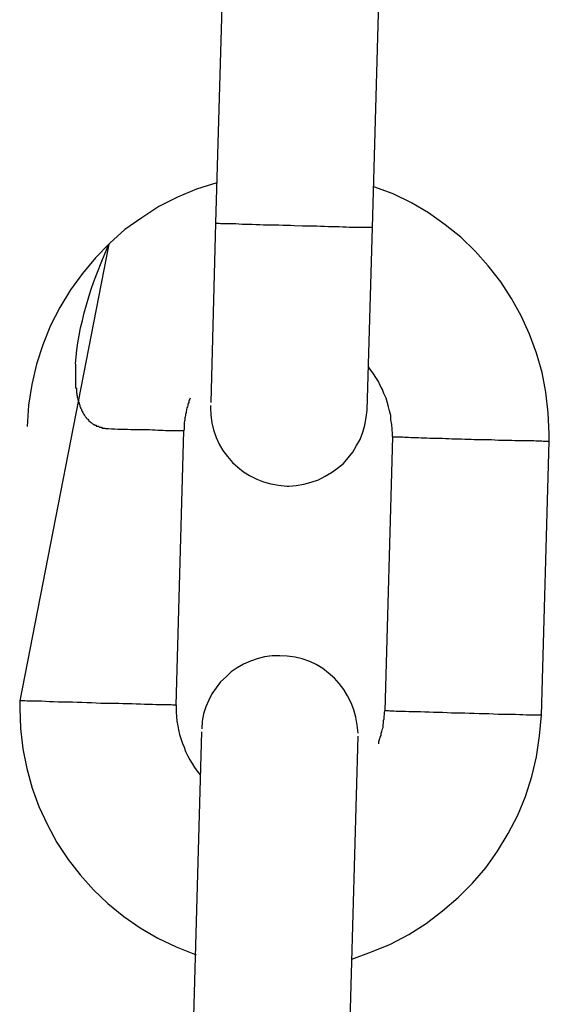
# Model space of a CAD drawing. Extents: x -25.9 to 25.9, y -15.6 to 15.6.
# Drawn here: x 3.5 to 3.7, y -3.5 to -3.2 of the extents above; entities that cross this region are included whole.
import ezdxf

# ---------------------------------------------------------------- set-up
doc = ezdxf.new("R2010")
doc.units = 0
doc.layers.get('0').update_dxf_attribs({"linetype": 'CONTINUOUS'})

msp = doc.modelspace()

# ---------------------------------------------------------------- linework, layer by layer
at = {"color": 0}
for points in [[(3.5733, -3.1408), (3.5703, -3.2456)], [(3.6303, -3.2473), (3.6332, -3.1425)], [(3.5708, -3.2302), (3.5708, -3.2302), (3.563, -3.2326), (3.5557, -3.2356), (3.5486, -3.2392), (3.542, -3.2435), (3.5356, -3.248), (3.5298, -3.2533), (3.5243, -3.2588), (3.5194, -3.2649), (3.5147, -3.2711), (3.5107, -3.2778), (3.5071, -3.2848), (3.5042, -3.2921), (3.5017, -3.2995), (3.4999, -3.3073), (3.4987, -3.3152), (3.4982, -3.3234)], [(3.5708, -3.2302), (3.5708, -3.2302), (3.563, -3.2326), (3.5557, -3.2356), (3.5486, -3.2392), (3.542, -3.2435), (3.5356, -3.248), (3.5298, -3.2533), (3.5243, -3.2588), (3.5194, -3.2649), (3.5147, -3.2711), (3.5107, -3.2778), (3.5071, -3.2848), (3.5042, -3.2921), (3.5017, -3.2995), (3.4999, -3.3073), (3.4987, -3.3152), (3.4982, -3.3234)], [(3.698, -3.3289), (3.698, -3.3289), (3.698, -3.3286), (3.698, -3.3284), (3.698, -3.3281), (3.698, -3.3281), (3.698, -3.3278), (3.698, -3.3278), (3.698, -3.3275), (3.698, -3.3275), (3.698, -3.3272), (3.698, -3.327), (3.698, -3.3267), (3.698, -3.3267), (3.698, -3.3264), (3.698, -3.3264), (3.698, -3.3262), (3.698, -3.3262), (3.698, -3.3262), (3.6976, -3.3181), (3.6967, -3.3103), (3.6952, -3.3027), (3.6931, -3.2953), (3.6904, -3.288), (3.6872, -3.2811), (3.6835, -3.2744), (3.6794, -3.2681), (3.6746, -3.2619), (3.6696, -3.2563), (3.6641, -3.251), (3.6582, -3.2462), (3.6518, -3.2417), (3.6452, -3.2378), (3.6382, -3.2344), (3.6309, -3.2317)], [(3.698, -3.3289), (3.698, -3.3289), (3.698, -3.3286), (3.698, -3.3284), (3.698, -3.3281), (3.698, -3.3281), (3.698, -3.3278), (3.698, -3.3278), (3.698, -3.3275), (3.698, -3.3275), (3.698, -3.3272), (3.698, -3.327), (3.698, -3.3267), (3.698, -3.3267), (3.698, -3.3264), (3.698, -3.3264), (3.698, -3.3262), (3.698, -3.3262), (3.698, -3.3262), (3.6976, -3.3181), (3.6967, -3.3103), (3.6952, -3.3027), (3.6931, -3.2953), (3.6904, -3.288), (3.6872, -3.2811), (3.6835, -3.2744), (3.6794, -3.2681), (3.6746, -3.2619), (3.6696, -3.2563), (3.6641, -3.251), (3.6582, -3.2462), (3.6518, -3.2417), (3.6452, -3.2378), (3.6382, -3.2344), (3.6309, -3.2317)], [(3.5703, -3.2456), (3.5684, -3.3142)], [(3.6003, -3.2466), (3.5989, -3.2465), (3.5975, -3.2465), (3.596, -3.2465), (3.5945, -3.2464), (3.593, -3.2464), (3.5915, -3.2463), (3.5901, -3.2463), (3.5886, -3.2463), (3.5872, -3.2462), (3.5857, -3.2462), (3.5843, -3.2461), (3.5829, -3.2461), (3.5817, -3.2461), (3.5804, -3.2461), (3.5792, -3.246), (3.578, -3.2459), (3.5769, -3.2459), (3.576, -3.2459), (3.575, -3.2458), (3.5742, -3.2458), (3.5734, -3.2458), (3.5728, -3.2458), (3.5722, -3.2458), (3.5717, -3.2457), (3.5712, -3.2457), (3.5709, -3.2457), (3.5706, -3.2457), (3.5703, -3.2456)], [(3.6301, -3.2473), (3.63, -3.2473), (3.6297, -3.2473), (3.6293, -3.2473), (3.6289, -3.2473), (3.6284, -3.2473), (3.6278, -3.2473), (3.6272, -3.2473), (3.6264, -3.2472), (3.6255, -3.2472), (3.6246, -3.2472), (3.6236, -3.2472), (3.6226, -3.2472), (3.6214, -3.2472), (3.6202, -3.2471), (3.619, -3.2471), (3.6176, -3.247), (3.6163, -3.247), (3.6149, -3.247), (3.6135, -3.247), (3.612, -3.2469), (3.6104, -3.2469), (3.609, -3.2468), (3.6078, -3.2468), (3.6061, -3.2468), (3.6036, -3.2467), (3.6003, -3.2466)], [(3.6283, -3.3171), (3.6303, -3.2473)], [(3.6301, -3.2473), (3.6301, -3.2473), (3.6301, -3.2473), (3.6301, -3.2473), (3.6301, -3.2473), (3.6301, -3.2473), (3.6301, -3.2473), (3.6301, -3.2473), (3.6301, -3.2473), (3.6301, -3.2473), (3.6301, -3.2473), (3.6301, -3.2473), (3.6301, -3.2473), (3.6301, -3.2473), (3.6301, -3.2473), (3.6301, -3.2473), (3.6301, -3.2473), (3.6302, -3.2473), (3.6302, -3.2473), (3.6302, -3.2473), (3.6302, -3.2473), (3.6302, -3.2473), (3.6302, -3.2473), (3.6302, -3.2473), (3.6302, -3.2473), (3.6302, -3.2473), (3.6302, -3.2473), (3.6302, -3.2473), (3.6302, -3.2473), (3.6302, -3.2473), (3.6302, -3.2473), (3.6302, -3.2473), (3.6302, -3.2473), (3.6302, -3.2473), (3.6303, -3.2473)], [(3.6301, -3.2473), (3.6301, -3.2473), (3.6301, -3.2473), (3.6301, -3.2473), (3.6301, -3.2473), (3.6301, -3.2473), (3.6301, -3.2473), (3.6301, -3.2473), (3.6301, -3.2473), (3.6301, -3.2473), (3.6301, -3.2473), (3.6301, -3.2473), (3.6301, -3.2473), (3.6301, -3.2473), (3.6301, -3.2473), (3.6301, -3.2473), (3.6301, -3.2473), (3.6302, -3.2473), (3.6302, -3.2473), (3.6302, -3.2473), (3.6302, -3.2473), (3.6302, -3.2473), (3.6302, -3.2473), (3.6302, -3.2473), (3.6302, -3.2473), (3.6302, -3.2473), (3.6302, -3.2473), (3.6302, -3.2473), (3.6302, -3.2473), (3.6302, -3.2473), (3.6302, -3.2473), (3.6302, -3.2473), (3.6302, -3.2473), (3.6302, -3.2473), (3.6303, -3.2473)], [(3.6303, -3.2473), (3.6303, -3.2473)], [(3.5294, -3.2536), (3.4953, -3.4283)], [(3.5167, -3.2994), (3.5169, -3.2968), (3.5172, -3.2941), (3.5176, -3.2914), (3.5181, -3.2886), (3.5186, -3.2857), (3.5193, -3.2828), (3.52, -3.2799), (3.5209, -3.2769), (3.5218, -3.2738), (3.5226, -3.2709), (3.5236, -3.2683), (3.5248, -3.265), (3.5267, -3.2601), (3.5294, -3.2536)], [(3.5166, -3.2995), (3.5166, -3.2995), (3.5166, -3.2995), (3.5166, -3.2997), (3.5166, -3.2997), (3.5166, -3.3), (3.5166, -3.3), (3.5166, -3.3003), (3.5166, -3.3003), (3.5166, -3.3006), (3.5166, -3.3006), (3.5166, -3.3009), (3.5166, -3.3009), (3.5166, -3.3012), (3.5166, -3.3012), (3.5166, -3.3015), (3.5166, -3.3016), (3.5166, -3.3019)], [(3.5166, -3.2995), (3.5166, -3.2995), (3.5166, -3.2995), (3.5166, -3.2997), (3.5166, -3.2997), (3.5166, -3.3), (3.5166, -3.3), (3.5166, -3.3003), (3.5166, -3.3003), (3.5166, -3.3006), (3.5166, -3.3006), (3.5166, -3.3009), (3.5166, -3.3009), (3.5166, -3.3012), (3.5166, -3.3012), (3.5166, -3.3015), (3.5166, -3.3016), (3.5166, -3.3019)], [(3.5167, -3.302), (3.5167, -3.302), (3.5167, -3.302), (3.5167, -3.302), (3.5167, -3.302), (3.5167, -3.3023), (3.5167, -3.3023), (3.5167, -3.3023), (3.5167, -3.3023), (3.5167, -3.3026), (3.5167, -3.3026), (3.5167, -3.3026), (3.5167, -3.3026), (3.5167, -3.3029), (3.5167, -3.3029), (3.5167, -3.3029), (3.5167, -3.3029), (3.5167, -3.3032), (3.5167, -3.3032), (3.5167, -3.3032), (3.5167, -3.3032), (3.5167, -3.3032), (3.5167, -3.3034), (3.5167, -3.3034), (3.5167, -3.3034), (3.5167, -3.3034), (3.5167, -3.3037), (3.5167, -3.3037), (3.5167, -3.3037), (3.5167, -3.3037), (3.5167, -3.304), (3.5167, -3.304), (3.5167, -3.304), (3.5167, -3.304), (3.5167, -3.3043)], [(3.5167, -3.302), (3.5167, -3.302), (3.5167, -3.302), (3.5167, -3.302), (3.5167, -3.302), (3.5167, -3.3023), (3.5167, -3.3023), (3.5167, -3.3023), (3.5167, -3.3023), (3.5167, -3.3026), (3.5167, -3.3026), (3.5167, -3.3026), (3.5167, -3.3026), (3.5167, -3.3029), (3.5167, -3.3029), (3.5167, -3.3029), (3.5167, -3.3029), (3.5167, -3.3032), (3.5167, -3.3032), (3.5167, -3.3032), (3.5167, -3.3032), (3.5167, -3.3032), (3.5167, -3.3034), (3.5167, -3.3034), (3.5167, -3.3034), (3.5167, -3.3034), (3.5167, -3.3037), (3.5167, -3.3037), (3.5167, -3.3037), (3.5167, -3.3037), (3.5167, -3.304), (3.5167, -3.304), (3.5167, -3.304), (3.5167, -3.304), (3.5167, -3.3043)], [(3.638, -3.3272), (3.638, -3.3272), (3.638, -3.3269), (3.638, -3.3269), (3.638, -3.3269), (3.638, -3.3269), (3.638, -3.3266), (3.638, -3.3266), (3.638, -3.3266), (3.638, -3.3266), (3.638, -3.3263), (3.638, -3.3263), (3.638, -3.3263), (3.638, -3.3263), (3.638, -3.3262), (3.638, -3.3262), (3.638, -3.3262), (3.638, -3.3262), (3.638, -3.3262), (3.6378, -3.3244), (3.6377, -3.3226), (3.6374, -3.3208), (3.6373, -3.3192), (3.6368, -3.3174), (3.6365, -3.3158), (3.6359, -3.314), (3.6355, -3.3125), (3.6347, -3.3107), (3.6341, -3.3092), (3.6332, -3.3077), (3.6326, -3.3062), (3.6316, -3.3047), (3.6307, -3.3032), (3.6297, -3.3018), (3.6288, -3.3006)], [(3.638, -3.3272), (3.638, -3.3272), (3.638, -3.3269), (3.638, -3.3269), (3.638, -3.3269), (3.638, -3.3269), (3.638, -3.3266), (3.638, -3.3266), (3.638, -3.3266), (3.638, -3.3266), (3.638, -3.3263), (3.638, -3.3263), (3.638, -3.3263), (3.638, -3.3263), (3.638, -3.3262), (3.638, -3.3262), (3.638, -3.3262), (3.638, -3.3262), (3.638, -3.3262), (3.6378, -3.3244), (3.6377, -3.3226), (3.6374, -3.3208), (3.6373, -3.3192), (3.6368, -3.3174), (3.6365, -3.3158), (3.6359, -3.314), (3.6355, -3.3125), (3.6347, -3.3107), (3.6341, -3.3092), (3.6332, -3.3077), (3.6326, -3.3062), (3.6316, -3.3047), (3.6307, -3.3032), (3.6297, -3.3018), (3.6288, -3.3006)], [(3.5166, -3.3042), (3.5166, -3.3042), (3.5166, -3.3042), (3.5166, -3.3044), (3.5166, -3.3044), (3.5166, -3.3047), (3.5166, -3.3047), (3.5166, -3.305), (3.5166, -3.3051), (3.5166, -3.3054), (3.5166, -3.3054), (3.5166, -3.3057), (3.5166, -3.3057), (3.5166, -3.306), (3.5166, -3.306), (3.5166, -3.3063), (3.5166, -3.3063), (3.5168, -3.3066)], [(3.5166, -3.3042), (3.5166, -3.3042), (3.5166, -3.3042), (3.5166, -3.3044), (3.5166, -3.3044), (3.5166, -3.3047), (3.5166, -3.3047), (3.5166, -3.305), (3.5166, -3.3051), (3.5166, -3.3054), (3.5166, -3.3054), (3.5166, -3.3057), (3.5166, -3.3057), (3.5166, -3.306), (3.5166, -3.306), (3.5166, -3.3063), (3.5166, -3.3063), (3.5168, -3.3066)], [(3.5167, -3.3066), (3.5167, -3.3066), (3.5167, -3.3066), (3.5167, -3.3068), (3.5167, -3.3068), (3.5167, -3.3071), (3.5167, -3.3071), (3.5167, -3.3074), (3.5167, -3.3074), (3.5167, -3.3077), (3.5167, -3.3077), (3.5167, -3.3079), (3.5167, -3.3079), (3.5167, -3.3082), (3.5167, -3.3082), (3.5167, -3.3085), (3.5167, -3.3085), (3.5169, -3.3088)], [(3.5167, -3.3066), (3.5167, -3.3066), (3.5167, -3.3066), (3.5167, -3.3068), (3.5167, -3.3068), (3.5167, -3.3071), (3.5167, -3.3071), (3.5167, -3.3074), (3.5167, -3.3074), (3.5167, -3.3077), (3.5167, -3.3077), (3.5167, -3.3079), (3.5167, -3.3079), (3.5167, -3.3082), (3.5167, -3.3082), (3.5167, -3.3085), (3.5167, -3.3085), (3.5169, -3.3088)], [(3.517, -3.3087), (3.517, -3.3087), (3.517, -3.3087), (3.517, -3.3087), (3.517, -3.3087), (3.517, -3.309), (3.517, -3.309), (3.517, -3.3093), (3.517, -3.3093), (3.517, -3.3096), (3.517, -3.3096), (3.517, -3.3098), (3.517, -3.3098), (3.517, -3.3101), (3.517, -3.3101), (3.517, -3.3104), (3.517, -3.3104), (3.5172, -3.3107)], [(3.517, -3.3087), (3.517, -3.3087), (3.517, -3.3087), (3.517, -3.3087), (3.517, -3.3087), (3.517, -3.309), (3.517, -3.309), (3.517, -3.3093), (3.517, -3.3093), (3.517, -3.3096), (3.517, -3.3096), (3.517, -3.3098), (3.517, -3.3098), (3.517, -3.3101), (3.517, -3.3101), (3.517, -3.3104), (3.517, -3.3104), (3.5172, -3.3107)], [(3.5172, -3.3107), (3.5172, -3.3107), (3.5172, -3.3107), (3.5172, -3.3107), (3.5172, -3.3107), (3.5172, -3.311), (3.5172, -3.311), (3.5172, -3.3113), (3.5172, -3.3113), (3.5173, -3.3116), (3.5173, -3.3116), (3.5173, -3.3118), (3.5173, -3.3118), (3.5173, -3.3121), (3.5173, -3.3121), (3.5173, -3.3123), (3.5173, -3.3123), (3.5176, -3.3126)], [(3.5172, -3.3107), (3.5172, -3.3107), (3.5172, -3.3107), (3.5172, -3.3107), (3.5172, -3.3107), (3.5172, -3.311), (3.5172, -3.311), (3.5172, -3.3113), (3.5172, -3.3113), (3.5173, -3.3116), (3.5173, -3.3116), (3.5173, -3.3118), (3.5173, -3.3118), (3.5173, -3.3121), (3.5173, -3.3121), (3.5173, -3.3123), (3.5173, -3.3123), (3.5176, -3.3126)], [(3.5176, -3.3127), (3.5176, -3.3127), (3.5176, -3.3127), (3.5176, -3.3127), (3.5176, -3.3127), (3.5176, -3.313), (3.5176, -3.313), (3.5176, -3.3132), (3.5176, -3.3132), (3.5178, -3.3135), (3.5178, -3.3135), (3.5178, -3.3135), (3.5178, -3.3135), (3.5178, -3.3138), (3.5178, -3.3138), (3.5178, -3.3141), (3.5178, -3.3141), (3.5181, -3.3144)], [(3.5176, -3.3127), (3.5176, -3.3127), (3.5176, -3.3127), (3.5176, -3.3127), (3.5176, -3.3127), (3.5176, -3.313), (3.5176, -3.313), (3.5176, -3.3132), (3.5176, -3.3132), (3.5178, -3.3135), (3.5178, -3.3135), (3.5178, -3.3135), (3.5178, -3.3135), (3.5178, -3.3138), (3.5178, -3.3138), (3.5178, -3.3141), (3.5178, -3.3141), (3.5181, -3.3144)], [(3.5181, -3.3144), (3.5181, -3.3144), (3.5181, -3.3144), (3.5181, -3.3144), (3.5181, -3.3144), (3.5181, -3.3147), (3.5181, -3.3147), (3.5181, -3.3148), (3.5181, -3.3148), (3.5183, -3.3151), (3.5183, -3.3151), (3.5183, -3.3151), (3.5183, -3.3151), (3.5183, -3.3154), (3.5183, -3.3154), (3.5183, -3.3157), (3.5183, -3.3157), (3.5186, -3.316)], [(3.5181, -3.3144), (3.5181, -3.3144), (3.5181, -3.3144), (3.5181, -3.3144), (3.5181, -3.3144), (3.5181, -3.3147), (3.5181, -3.3147), (3.5181, -3.3148), (3.5181, -3.3148), (3.5183, -3.3151), (3.5183, -3.3151), (3.5183, -3.3151), (3.5183, -3.3151), (3.5183, -3.3154), (3.5183, -3.3154), (3.5183, -3.3157), (3.5183, -3.3157), (3.5186, -3.316)], [(3.5605, -3.3125), (3.5604, -3.3129), (3.5602, -3.3133), (3.5601, -3.3137), (3.56, -3.3142), (3.5598, -3.3146), (3.5597, -3.315), (3.5596, -3.3154), (3.5595, -3.3159), (3.5593, -3.3163), (3.5592, -3.3167), (3.5591, -3.3171), (3.559, -3.3176), (3.559, -3.318), (3.5589, -3.3184), (3.5588, -3.3188), (3.5587, -3.3192), (3.5586, -3.3197), (3.5585, -3.3201), (3.5585, -3.3205), (3.5585, -3.3209), (3.5584, -3.3214), (3.5583, -3.3218), (3.5583, -3.3222), (3.5583, -3.3226), (3.5583, -3.323), (3.5582, -3.3234), (3.5582, -3.3241), (3.5581, -3.3251)], [(3.5186, -3.316), (3.5186, -3.316), (3.5186, -3.316), (3.5186, -3.316), (3.5186, -3.316), (3.5186, -3.3163), (3.5186, -3.3163), (3.5186, -3.3164), (3.5186, -3.3164), (3.5189, -3.3167), (3.5189, -3.3167), (3.5189, -3.3167), (3.5189, -3.3167), (3.519, -3.317), (3.519, -3.317), (3.519, -3.3172), (3.519, -3.3172), (3.5193, -3.3175)], [(3.5186, -3.316), (3.5186, -3.316), (3.5186, -3.316), (3.5186, -3.316), (3.5186, -3.316), (3.5186, -3.3163), (3.5186, -3.3163), (3.5186, -3.3164), (3.5186, -3.3164), (3.5189, -3.3167), (3.5189, -3.3167), (3.5189, -3.3167), (3.5189, -3.3167), (3.519, -3.317), (3.519, -3.317), (3.519, -3.3172), (3.519, -3.3172), (3.5193, -3.3175)], [(3.5193, -3.3175), (3.5193, -3.3175), (3.5193, -3.3175), (3.5193, -3.3175), (3.5193, -3.3175), (3.5193, -3.3178), (3.5193, -3.3178), (3.5193, -3.3178), (3.5193, -3.3178), (3.5195, -3.3181), (3.5195, -3.3181), (3.5195, -3.3181), (3.5195, -3.3181), (3.5197, -3.3184), (3.5197, -3.3184), (3.5197, -3.3185), (3.5197, -3.3185), (3.52, -3.3188)], [(3.5193, -3.3175), (3.5193, -3.3175), (3.5193, -3.3175), (3.5193, -3.3175), (3.5193, -3.3175), (3.5193, -3.3178), (3.5193, -3.3178), (3.5193, -3.3178), (3.5193, -3.3178), (3.5195, -3.3181), (3.5195, -3.3181), (3.5195, -3.3181), (3.5195, -3.3181), (3.5197, -3.3184), (3.5197, -3.3184), (3.5197, -3.3185), (3.5197, -3.3185), (3.52, -3.3188)], [(3.5683, -3.3154), (3.5683, -3.3154), (3.5683, -3.3154), (3.5683, -3.3154), (3.5683, -3.3154), (3.5683, -3.3154), (3.5683, -3.3154), (3.5683, -3.3154), (3.5683, -3.3154), (3.5683, -3.3157), (3.5683, -3.3157), (3.5683, -3.3157), (3.5683, -3.3157), (3.5683, -3.3159), (3.5683, -3.3159), (3.5683, -3.3159), (3.5683, -3.3159), (3.5683, -3.3162), (3.5683, -3.3162), (3.5684, -3.319), (3.5688, -3.322), (3.5695, -3.3247), (3.5705, -3.3276), (3.5716, -3.3301), (3.5731, -3.3326), (3.5748, -3.3348), (3.5768, -3.3371), (3.5788, -3.3389), (3.581, -3.3407), (3.5833, -3.3421), (3.586, -3.3435), (3.5886, -3.3445), (3.5914, -3.3453), (3.5944, -3.3458), (3.5975, -3.3462)], [(3.5683, -3.3154), (3.5683, -3.3154), (3.5683, -3.3154), (3.5683, -3.3154), (3.5683, -3.3154), (3.5683, -3.3154), (3.5683, -3.3154), (3.5683, -3.3154), (3.5683, -3.3154), (3.5683, -3.3157), (3.5683, -3.3157), (3.5683, -3.3157), (3.5683, -3.3157), (3.5683, -3.3159), (3.5683, -3.3159), (3.5683, -3.3159), (3.5683, -3.3159), (3.5683, -3.3162), (3.5683, -3.3162), (3.5684, -3.319), (3.5688, -3.322), (3.5695, -3.3247), (3.5705, -3.3276), (3.5716, -3.3301), (3.5731, -3.3326), (3.5748, -3.3348), (3.5768, -3.3371), (3.5788, -3.3389), (3.581, -3.3407), (3.5833, -3.3421), (3.586, -3.3435), (3.5886, -3.3445), (3.5914, -3.3453), (3.5944, -3.3458), (3.5975, -3.3462)], [(3.5975, -3.3462), (3.5975, -3.3462), (3.5975, -3.3462), (3.5975, -3.3462), (3.5975, -3.3462), (3.5975, -3.3462), (3.5975, -3.3462), (3.5975, -3.3462), (3.5975, -3.3462), (3.5978, -3.3462), (3.5978, -3.3462), (3.5978, -3.3462), (3.5978, -3.3462), (3.598, -3.3462), (3.598, -3.3462), (3.598, -3.3462), (3.598, -3.3462), (3.5983, -3.3462), (3.5983, -3.3462), (3.6011, -3.3459), (3.6041, -3.3455), (3.6068, -3.3447), (3.6097, -3.3438), (3.6122, -3.3424), (3.6147, -3.341), (3.6169, -3.3393), (3.6192, -3.3376), (3.621, -3.3354), (3.6228, -3.3332), (3.6242, -3.3307), (3.6256, -3.3283), (3.6266, -3.3256), (3.6274, -3.3229), (3.6279, -3.3199), (3.6283, -3.3171)], [(3.5975, -3.3462), (3.5975, -3.3462), (3.5975, -3.3462), (3.5975, -3.3462), (3.5975, -3.3462), (3.5975, -3.3462), (3.5975, -3.3462), (3.5975, -3.3462), (3.5975, -3.3462), (3.5978, -3.3462), (3.5978, -3.3462), (3.5978, -3.3462), (3.5978, -3.3462), (3.598, -3.3462), (3.598, -3.3462), (3.598, -3.3462), (3.598, -3.3462), (3.5983, -3.3462), (3.5983, -3.3462), (3.6011, -3.3459), (3.6041, -3.3455), (3.6068, -3.3447), (3.6097, -3.3438), (3.6122, -3.3424), (3.6147, -3.341), (3.6169, -3.3393), (3.6192, -3.3376), (3.621, -3.3354), (3.6228, -3.3332), (3.6242, -3.3307), (3.6256, -3.3283), (3.6266, -3.3256), (3.6274, -3.3229), (3.6279, -3.3199), (3.6283, -3.3171)], [(3.52, -3.3188), (3.52, -3.3188), (3.52, -3.3188), (3.52, -3.3188), (3.52, -3.3188), (3.52, -3.3191), (3.52, -3.3191), (3.52, -3.3191), (3.52, -3.3191), (3.5203, -3.3194), (3.5203, -3.3194), (3.5203, -3.3194), (3.5203, -3.3194), (3.5205, -3.3197), (3.5205, -3.3197), (3.5205, -3.3197), (3.5205, -3.3197), (3.5208, -3.32)], [(3.52, -3.3188), (3.52, -3.3188), (3.52, -3.3188), (3.52, -3.3188), (3.52, -3.3188), (3.52, -3.3191), (3.52, -3.3191), (3.52, -3.3191), (3.52, -3.3191), (3.5203, -3.3194), (3.5203, -3.3194), (3.5203, -3.3194), (3.5203, -3.3194), (3.5205, -3.3197), (3.5205, -3.3197), (3.5205, -3.3197), (3.5205, -3.3197), (3.5208, -3.32)], [(3.5207, -3.32), (3.5207, -3.32), (3.5207, -3.32), (3.5207, -3.32), (3.5207, -3.32), (3.5208, -3.3201), (3.5208, -3.3201), (3.5208, -3.3201), (3.5208, -3.3201), (3.5211, -3.3204), (3.5211, -3.3204), (3.5211, -3.3204), (3.5211, -3.3204), (3.5214, -3.3206), (3.5214, -3.3206), (3.5214, -3.3206), (3.5214, -3.3206), (3.5217, -3.3209)], [(3.5207, -3.32), (3.5207, -3.32), (3.5207, -3.32), (3.5207, -3.32), (3.5207, -3.32), (3.5208, -3.3201), (3.5208, -3.3201), (3.5208, -3.3201), (3.5208, -3.3201), (3.5211, -3.3204), (3.5211, -3.3204), (3.5211, -3.3204), (3.5211, -3.3204), (3.5214, -3.3206), (3.5214, -3.3206), (3.5214, -3.3206), (3.5214, -3.3206), (3.5217, -3.3209)], [(3.5217, -3.321), (3.5217, -3.321), (3.5217, -3.321), (3.5217, -3.321), (3.5217, -3.321), (3.5217, -3.3211), (3.5217, -3.3211), (3.5217, -3.3211), (3.5217, -3.3211), (3.522, -3.3214), (3.522, -3.3214), (3.522, -3.3214), (3.522, -3.3214), (3.5223, -3.3216), (3.5223, -3.3216), (3.5223, -3.3216), (3.5223, -3.3216), (3.5226, -3.3219)], [(3.5217, -3.321), (3.5217, -3.321), (3.5217, -3.321), (3.5217, -3.321), (3.5217, -3.321), (3.5217, -3.3211), (3.5217, -3.3211), (3.5217, -3.3211), (3.5217, -3.3211), (3.522, -3.3214), (3.522, -3.3214), (3.522, -3.3214), (3.522, -3.3214), (3.5223, -3.3216), (3.5223, -3.3216), (3.5223, -3.3216), (3.5223, -3.3216), (3.5226, -3.3219)], [(3.5226, -3.3219), (3.5226, -3.3219), (3.5226, -3.3219), (3.5226, -3.3219), (3.5226, -3.3219), (3.5227, -3.3219), (3.5227, -3.3219), (3.5227, -3.3219), (3.5227, -3.3219), (3.523, -3.3222), (3.523, -3.3222), (3.523, -3.3222), (3.523, -3.3222), (3.5233, -3.3223), (3.5233, -3.3223), (3.5233, -3.3223), (3.5233, -3.3223), (3.5236, -3.3226)], [(3.5226, -3.3219), (3.5226, -3.3219), (3.5226, -3.3219), (3.5226, -3.3219), (3.5226, -3.3219), (3.5227, -3.3219), (3.5227, -3.3219), (3.5227, -3.3219), (3.5227, -3.3219), (3.523, -3.3222), (3.523, -3.3222), (3.523, -3.3222), (3.523, -3.3222), (3.5233, -3.3223), (3.5233, -3.3223), (3.5233, -3.3223), (3.5233, -3.3223), (3.5236, -3.3226)], [(3.5236, -3.3226), (3.5236, -3.3226), (3.5236, -3.3226), (3.5236, -3.3226), (3.5236, -3.3226), (3.5238, -3.3226), (3.5238, -3.3226), (3.5238, -3.3226), (3.5238, -3.3226), (3.5241, -3.3229), (3.5241, -3.3229), (3.5241, -3.3229), (3.5241, -3.3229), (3.5244, -3.3229), (3.5244, -3.3229), (3.5244, -3.3229), (3.5244, -3.3229), (3.5247, -3.3232)], [(3.5236, -3.3226), (3.5236, -3.3226), (3.5236, -3.3226), (3.5236, -3.3226), (3.5236, -3.3226), (3.5238, -3.3226), (3.5238, -3.3226), (3.5238, -3.3226), (3.5238, -3.3226), (3.5241, -3.3229), (3.5241, -3.3229), (3.5241, -3.3229), (3.5241, -3.3229), (3.5244, -3.3229), (3.5244, -3.3229), (3.5244, -3.3229), (3.5244, -3.3229), (3.5247, -3.3232)], [(3.5247, -3.3232), (3.5247, -3.3232), (3.5247, -3.3232), (3.5247, -3.3232), (3.5247, -3.3232), (3.5249, -3.3232), (3.5249, -3.3232), (3.5249, -3.3232), (3.5249, -3.3232), (3.5252, -3.3233), (3.5252, -3.3233), (3.5252, -3.3233), (3.5252, -3.3233), (3.5255, -3.3233), (3.5255, -3.3233), (3.5255, -3.3233), (3.5255, -3.3233), (3.5258, -3.3236)], [(3.5247, -3.3232), (3.5247, -3.3232), (3.5247, -3.3232), (3.5247, -3.3232), (3.5247, -3.3232), (3.5249, -3.3232), (3.5249, -3.3232), (3.5249, -3.3232), (3.5249, -3.3232), (3.5252, -3.3233), (3.5252, -3.3233), (3.5252, -3.3233), (3.5252, -3.3233), (3.5255, -3.3233), (3.5255, -3.3233), (3.5255, -3.3233), (3.5255, -3.3233), (3.5258, -3.3236)], [(3.5258, -3.3236), (3.5258, -3.3236), (3.5258, -3.3236), (3.5258, -3.3236), (3.5258, -3.3236), (3.526, -3.3236), (3.526, -3.3236), (3.526, -3.3236), (3.526, -3.3236), (3.5263, -3.3237), (3.5263, -3.3237), (3.5263, -3.3237), (3.5263, -3.3237), (3.5266, -3.3237), (3.5266, -3.3237), (3.5266, -3.3237), (3.5266, -3.3237), (3.5269, -3.324)], [(3.5258, -3.3236), (3.5258, -3.3236), (3.5258, -3.3236), (3.5258, -3.3236), (3.5258, -3.3236), (3.526, -3.3236), (3.526, -3.3236), (3.526, -3.3236), (3.526, -3.3236), (3.5263, -3.3237), (3.5263, -3.3237), (3.5263, -3.3237), (3.5263, -3.3237), (3.5266, -3.3237), (3.5266, -3.3237), (3.5266, -3.3237), (3.5266, -3.3237), (3.5269, -3.324)], [(3.5269, -3.324), (3.5269, -3.324), (3.5269, -3.324), (3.5269, -3.324), (3.5269, -3.324), (3.5271, -3.324), (3.5271, -3.324), (3.5271, -3.324), (3.5271, -3.324), (3.5274, -3.324), (3.5274, -3.324), (3.5274, -3.324), (3.5274, -3.324), (3.5277, -3.324), (3.5277, -3.324), (3.5278, -3.324), (3.5278, -3.324), (3.5281, -3.3242)], [(3.5269, -3.324), (3.5269, -3.324), (3.5269, -3.324), (3.5269, -3.324), (3.5269, -3.324), (3.5271, -3.324), (3.5271, -3.324), (3.5271, -3.324), (3.5271, -3.324), (3.5274, -3.324), (3.5274, -3.324), (3.5274, -3.324), (3.5274, -3.324), (3.5277, -3.324), (3.5277, -3.324), (3.5278, -3.324), (3.5278, -3.324), (3.5281, -3.3242)], [(3.5579, -3.3251), (3.5577, -3.3251), (3.5575, -3.3251), (3.5572, -3.3251), (3.5568, -3.325), (3.5564, -3.325), (3.556, -3.325), (3.5554, -3.325), (3.5549, -3.325), (3.5542, -3.325), (3.5535, -3.325), (3.5528, -3.325), (3.552, -3.325), (3.5511, -3.325), (3.5502, -3.3249), (3.5492, -3.3249), (3.5482, -3.3249), (3.5472, -3.3248), (3.5461, -3.3248), (3.545, -3.3247), (3.5439, -3.3247), (3.5427, -3.3247), (3.5415, -3.3247), (3.5403, -3.3247), (3.5391, -3.3246), (3.5379, -3.3246), (3.5366, -3.3245), (3.5354, -3.3245), (3.5341, -3.3245), (3.5329, -3.3245), (3.5317, -3.3244), (3.5305, -3.3244), (3.5293, -3.3243), (3.5281, -3.3243)], [(3.5552, -3.43), (3.5581, -3.3251)], [(3.5579, -3.325), (3.5579, -3.325), (3.5579, -3.325), (3.5579, -3.325), (3.5579, -3.325), (3.5579, -3.325), (3.5579, -3.325), (3.5579, -3.325), (3.5579, -3.325), (3.5579, -3.325), (3.5579, -3.325), (3.5579, -3.325), (3.5579, -3.325), (3.5579, -3.325), (3.5579, -3.325), (3.5579, -3.325), (3.5579, -3.325), (3.558, -3.325), (3.558, -3.325), (3.558, -3.325), (3.558, -3.325), (3.558, -3.325), (3.558, -3.325), (3.558, -3.325), (3.558, -3.325), (3.558, -3.325), (3.558, -3.325), (3.558, -3.325), (3.558, -3.325), (3.558, -3.325), (3.558, -3.325), (3.558, -3.325), (3.558, -3.325), (3.558, -3.325), (3.558, -3.325)], [(3.5579, -3.325), (3.5579, -3.325), (3.5579, -3.325), (3.5579, -3.325), (3.5579, -3.325), (3.5579, -3.325), (3.5579, -3.325), (3.5579, -3.325), (3.5579, -3.325), (3.5579, -3.325), (3.5579, -3.325), (3.5579, -3.325), (3.5579, -3.325), (3.5579, -3.325), (3.5579, -3.325), (3.5579, -3.325), (3.5579, -3.325), (3.558, -3.325), (3.558, -3.325), (3.558, -3.325), (3.558, -3.325), (3.558, -3.325), (3.558, -3.325), (3.558, -3.325), (3.558, -3.325), (3.558, -3.325), (3.558, -3.325), (3.558, -3.325), (3.558, -3.325), (3.558, -3.325), (3.558, -3.325), (3.558, -3.325), (3.558, -3.325), (3.558, -3.325), (3.558, -3.325)], [(3.558, -3.325), (3.558, -3.325), (3.558, -3.325), (3.558, -3.325), (3.558, -3.325), (3.558, -3.325), (3.558, -3.325), (3.558, -3.325), (3.558, -3.325), (3.558, -3.325), (3.558, -3.325), (3.558, -3.325), (3.558, -3.325), (3.558, -3.325), (3.558, -3.325), (3.558, -3.325), (3.558, -3.325), (3.558, -3.325), (3.558, -3.325), (3.558, -3.325), (3.558, -3.325), (3.558, -3.325), (3.558, -3.325), (3.558, -3.325), (3.558, -3.325), (3.558, -3.325), (3.558, -3.325), (3.558, -3.325), (3.558, -3.325), (3.558, -3.325), (3.558, -3.325), (3.558, -3.325), (3.558, -3.325), (3.558, -3.325), (3.558, -3.325)], [(3.558, -3.325), (3.558, -3.325), (3.558, -3.325), (3.558, -3.325), (3.558, -3.325), (3.558, -3.325), (3.558, -3.325), (3.558, -3.325), (3.558, -3.325), (3.558, -3.325), (3.558, -3.325), (3.558, -3.325), (3.558, -3.325), (3.558, -3.325), (3.558, -3.325), (3.558, -3.325), (3.558, -3.325), (3.558, -3.325), (3.558, -3.325), (3.558, -3.325), (3.558, -3.325), (3.558, -3.325), (3.558, -3.325), (3.558, -3.325), (3.558, -3.325), (3.558, -3.325), (3.558, -3.325), (3.558, -3.325), (3.558, -3.325), (3.558, -3.325), (3.558, -3.325), (3.558, -3.325), (3.558, -3.325), (3.558, -3.325), (3.558, -3.325)], [(3.5581, -3.3251), (3.5581, -3.3251)], [(3.638, -3.3273), (3.6351, -3.4321)], [(3.638, -3.3273), (3.638, -3.3273)], [(3.6381, -3.3273), (3.6381, -3.3273), (3.6381, -3.3273), (3.6381, -3.3273), (3.6381, -3.3273), (3.6381, -3.3273), (3.6381, -3.3273), (3.6381, -3.3273), (3.6381, -3.3273), (3.6381, -3.3273), (3.6381, -3.3273), (3.6381, -3.3273), (3.6381, -3.3273), (3.6381, -3.3273), (3.6381, -3.3273), (3.6381, -3.3273), (3.6381, -3.3273), (3.6381, -3.3273), (3.6381, -3.3273), (3.6381, -3.3273), (3.6381, -3.3273), (3.6381, -3.3273), (3.6381, -3.3273), (3.6381, -3.3273), (3.6381, -3.3273), (3.6381, -3.3273), (3.6381, -3.3273), (3.6381, -3.3273), (3.6381, -3.3273), (3.6381, -3.3273), (3.6381, -3.3273), (3.6381, -3.3273), (3.6381, -3.3273), (3.6381, -3.3273), (3.6381, -3.3273)], [(3.6381, -3.3273), (3.6381, -3.3273), (3.6381, -3.3273), (3.6381, -3.3273), (3.6381, -3.3273), (3.6381, -3.3273), (3.6381, -3.3273), (3.6381, -3.3273), (3.6381, -3.3273), (3.6381, -3.3273), (3.6381, -3.3273), (3.6381, -3.3273), (3.6381, -3.3273), (3.6381, -3.3273), (3.6381, -3.3273), (3.6381, -3.3273), (3.6381, -3.3273), (3.6381, -3.3273), (3.6381, -3.3273), (3.6381, -3.3273), (3.6381, -3.3273), (3.6381, -3.3273), (3.6381, -3.3273), (3.6381, -3.3273), (3.6381, -3.3273), (3.6381, -3.3273), (3.6381, -3.3273), (3.6381, -3.3273), (3.6381, -3.3273), (3.6381, -3.3273), (3.6381, -3.3273), (3.6381, -3.3273), (3.6381, -3.3273), (3.6381, -3.3273), (3.6381, -3.3273)], [(3.6381, -3.3273), (3.6381, -3.3273), (3.6381, -3.3273), (3.6381, -3.3273), (3.6381, -3.3273), (3.6381, -3.3273), (3.6381, -3.3273), (3.6381, -3.3273), (3.6381, -3.3273), (3.6381, -3.3273), (3.6381, -3.3273), (3.6381, -3.3273), (3.6381, -3.3273), (3.6381, -3.3273), (3.6381, -3.3273), (3.6381, -3.3273), (3.6381, -3.3273), (3.6382, -3.3273)], [(3.6381, -3.3273), (3.6381, -3.3273), (3.6381, -3.3273), (3.6381, -3.3273), (3.6381, -3.3273), (3.6381, -3.3273), (3.6381, -3.3273), (3.6381, -3.3273), (3.6381, -3.3273), (3.6381, -3.3273), (3.6381, -3.3273), (3.6381, -3.3273), (3.6381, -3.3273), (3.6381, -3.3273), (3.6381, -3.3273), (3.6381, -3.3273), (3.6381, -3.3273), (3.6382, -3.3273)], [(3.6382, -3.3273), (3.6384, -3.3274), (3.6386, -3.3274), (3.6389, -3.3274), (3.6393, -3.3274), (3.6397, -3.3274), (3.6401, -3.3274), (3.6407, -3.3274), (3.6413, -3.3274), (3.6419, -3.3274), (3.6426, -3.3275), (3.6434, -3.3275), (3.6441, -3.3275), (3.645, -3.3276), (3.6459, -3.3276), (3.6469, -3.3276), (3.6479, -3.3276), (3.6489, -3.3277), (3.65, -3.3277), (3.6511, -3.3277), (3.6523, -3.3278), (3.6534, -3.3278), (3.6546, -3.3278), (3.6558, -3.3278), (3.6571, -3.3279), (3.6583, -3.328), (3.6595, -3.328), (3.6607, -3.3281), (3.662, -3.3281), (3.6632, -3.3281), (3.6644, -3.3281), (3.6657, -3.3282), (3.6669, -3.3282), (3.6681, -3.3282), (3.6693, -3.3283), (3.6706, -3.3283), (3.6719, -3.3283), (3.6732, -3.3283), (3.6745, -3.3284), (3.6759, -3.3284), (3.6771, -3.3285), (3.6785, -3.3286), (3.6798, -3.3286), (3.6811, -3.3286), (3.6824, -3.3286), (3.6836, -3.3286), (3.6848, -3.3287), (3.686, -3.3287), (3.6871, -3.3288), (3.6882, -3.3288), (3.6893, -3.3288), (3.6903, -3.3288), (3.6912, -3.3288), (3.6921, -3.3288), (3.6929, -3.3289), (3.6937, -3.3289), (3.6944, -3.3289), (3.6951, -3.3289), (3.6956, -3.329), (3.6961, -3.329), (3.6965, -3.329), (3.697, -3.329), (3.6972, -3.329), (3.6975, -3.329), (3.6977, -3.329), (3.698, -3.329)], [(3.695, -3.4338), (3.698, -3.329)], [(3.6248, -3.4407), (3.6248, -3.4407), (3.6244, -3.4376), (3.624, -3.4346), (3.6232, -3.4318), (3.6222, -3.4291), (3.6208, -3.4264), (3.6194, -3.424), (3.6176, -3.4217), (3.6158, -3.4197), (3.6135, -3.4177), (3.6113, -3.416), (3.6088, -3.4144), (3.6063, -3.4133), (3.6034, -3.4123), (3.6007, -3.4116), (3.5977, -3.4112), (3.5949, -3.4111), (3.5949, -3.4111), (3.5919, -3.4111), (3.589, -3.4115), (3.5862, -3.4122), (3.5836, -3.4132), (3.5809, -3.4143), (3.5785, -3.4157), (3.5763, -3.4173), (3.5743, -3.4192), (3.5722, -3.4211), (3.5705, -3.4233), (3.5689, -3.4256), (3.5677, -3.4281), (3.5665, -3.4306), (3.5657, -3.4333), (3.5652, -3.4361), (3.565, -3.4391)], [(3.6248, -3.4407), (3.6248, -3.4407), (3.6244, -3.4376), (3.624, -3.4346), (3.6232, -3.4318), (3.6222, -3.4291), (3.6208, -3.4264), (3.6194, -3.424), (3.6176, -3.4217), (3.6158, -3.4197), (3.6135, -3.4177), (3.6113, -3.416), (3.6088, -3.4144), (3.6063, -3.4133), (3.6034, -3.4123), (3.6007, -3.4116), (3.5977, -3.4112), (3.5949, -3.4111), (3.5949, -3.4111), (3.5919, -3.4111), (3.589, -3.4115), (3.5862, -3.4122), (3.5836, -3.4132), (3.5809, -3.4143), (3.5785, -3.4157), (3.5763, -3.4173), (3.5743, -3.4192), (3.5722, -3.4211), (3.5705, -3.4233), (3.5689, -3.4256), (3.5677, -3.4281), (3.5665, -3.4306), (3.5657, -3.4333), (3.5652, -3.4361), (3.565, -3.4391)], [(3.4953, -3.4283), (3.4953, -3.4283), (3.4953, -3.4283), (3.4953, -3.4286), (3.4953, -3.4286), (3.4953, -3.4289), (3.4953, -3.4289), (3.4953, -3.4292), (3.4953, -3.4294), (3.4953, -3.4297), (3.4953, -3.4297), (3.4953, -3.43), (3.4953, -3.43), (3.4953, -3.4303), (3.4953, -3.4303), (3.4953, -3.4306), (3.4953, -3.4308), (3.4953, -3.4311), (3.4953, -3.4311), (3.4956, -3.4389), (3.4965, -3.4467), (3.498, -3.4542), (3.5001, -3.4617), (3.5026, -3.4688), (3.5059, -3.4758), (3.5095, -3.4825), (3.5139, -3.489), (3.5184, -3.4949), (3.5236, -3.5006), (3.5291, -3.5059), (3.5352, -3.5108), (3.5414, -3.5152), (3.5482, -3.5191), (3.5552, -3.5225), (3.5628, -3.5255)], [(3.4953, -3.4283), (3.4953, -3.4283), (3.4953, -3.4283), (3.4953, -3.4286), (3.4953, -3.4286), (3.4953, -3.4289), (3.4953, -3.4289), (3.4953, -3.4292), (3.4953, -3.4294), (3.4953, -3.4297), (3.4953, -3.4297), (3.4953, -3.43), (3.4953, -3.43), (3.4953, -3.4303), (3.4953, -3.4303), (3.4953, -3.4306), (3.4953, -3.4308), (3.4953, -3.4311), (3.4953, -3.4311), (3.4956, -3.4389), (3.4965, -3.4467), (3.498, -3.4542), (3.5001, -3.4617), (3.5026, -3.4688), (3.5059, -3.4758), (3.5095, -3.4825), (3.5139, -3.489), (3.5184, -3.4949), (3.5236, -3.5006), (3.5291, -3.5059), (3.5352, -3.5108), (3.5414, -3.5152), (3.5482, -3.5191), (3.5552, -3.5225), (3.5628, -3.5255)], [(3.555, -3.43), (3.5547, -3.43), (3.5544, -3.43), (3.5539, -3.43), (3.5533, -3.4299), (3.5526, -3.4299), (3.5518, -3.4299), (3.5509, -3.4299), (3.5498, -3.4298), (3.5487, -3.4298), (3.5474, -3.4298), (3.5461, -3.4297), (3.5446, -3.4297), (3.5431, -3.4297), (3.5415, -3.4296), (3.5399, -3.4296), (3.5383, -3.4295), (3.5366, -3.4295), (3.5348, -3.4295), (3.5332, -3.4294), (3.5314, -3.4294), (3.5297, -3.4293), (3.528, -3.4293), (3.5263, -3.4293), (3.5246, -3.4292), (3.5228, -3.4291), (3.521, -3.4291), (3.5191, -3.429), (3.5173, -3.429), (3.5155, -3.4289), (3.5136, -3.4288), (3.5118, -3.4288), (3.51, -3.4288), (3.5083, -3.4287), (3.5067, -3.4287), (3.5052, -3.4286), (3.5037, -3.4285), (3.5023, -3.4285), (3.5011, -3.4285), (3.4999, -3.4285), (3.499, -3.4284), (3.498, -3.4284), (3.4973, -3.4283), (3.4966, -3.4283), (3.4961, -3.4283), (3.4956, -3.4283), (3.4953, -3.4283)], [(3.555, -3.4299), (3.555, -3.4299), (3.555, -3.4299), (3.555, -3.4299), (3.555, -3.4299), (3.555, -3.4299), (3.555, -3.4299), (3.555, -3.4299), (3.555, -3.4299), (3.555, -3.4299), (3.555, -3.4299), (3.555, -3.4299), (3.555, -3.4299), (3.555, -3.4299), (3.555, -3.4299), (3.555, -3.4299), (3.555, -3.4299), (3.5551, -3.4299), (3.5551, -3.4299), (3.5551, -3.4299), (3.5551, -3.4299), (3.5551, -3.4299), (3.5551, -3.4299), (3.5551, -3.4299), (3.5551, -3.4299), (3.5551, -3.4299), (3.5551, -3.4299), (3.5551, -3.4299), (3.5551, -3.4299), (3.5551, -3.4299), (3.5551, -3.4299), (3.5551, -3.4299), (3.5551, -3.4299), (3.5551, -3.4299), (3.5552, -3.4299)], [(3.555, -3.4299), (3.555, -3.4299), (3.555, -3.4299), (3.555, -3.4299), (3.555, -3.4299), (3.555, -3.4299), (3.555, -3.4299), (3.555, -3.4299), (3.555, -3.4299), (3.555, -3.4299), (3.555, -3.4299), (3.555, -3.4299), (3.555, -3.4299), (3.555, -3.4299), (3.555, -3.4299), (3.555, -3.4299), (3.555, -3.4299), (3.5551, -3.4299), (3.5551, -3.4299), (3.5551, -3.4299), (3.5551, -3.4299), (3.5551, -3.4299), (3.5551, -3.4299), (3.5551, -3.4299), (3.5551, -3.4299), (3.5551, -3.4299), (3.5551, -3.4299), (3.5551, -3.4299), (3.5551, -3.4299), (3.5551, -3.4299), (3.5551, -3.4299), (3.5551, -3.4299), (3.5551, -3.4299), (3.5551, -3.4299), (3.5552, -3.4299)], [(3.5552, -3.43), (3.5552, -3.43), (3.5552, -3.43), (3.5552, -3.43), (3.5552, -3.43), (3.5552, -3.4302), (3.5552, -3.4302), (3.5552, -3.4302), (3.5552, -3.4302), (3.5552, -3.4305), (3.5552, -3.4305), (3.5552, -3.4305), (3.5552, -3.4305), (3.5552, -3.4308), (3.5552, -3.4308), (3.5552, -3.4308), (3.5552, -3.4308), (3.5552, -3.4311), (3.5552, -3.4311), (3.5552, -3.4326), (3.5553, -3.4344), (3.5555, -3.4361), (3.5558, -3.4379), (3.5561, -3.4394), (3.5565, -3.4412), (3.557, -3.4428), (3.5576, -3.4446), (3.5582, -3.4461), (3.5588, -3.4477), (3.5595, -3.4492), (3.5604, -3.4509), (3.5613, -3.4523), (3.5622, -3.4538), (3.5632, -3.4552), (3.5644, -3.4567)], [(3.5552, -3.43), (3.5552, -3.43), (3.5552, -3.43), (3.5552, -3.43), (3.5552, -3.43), (3.5552, -3.4302), (3.5552, -3.4302), (3.5552, -3.4302), (3.5552, -3.4302), (3.5552, -3.4305), (3.5552, -3.4305), (3.5552, -3.4305), (3.5552, -3.4305), (3.5552, -3.4308), (3.5552, -3.4308), (3.5552, -3.4308), (3.5552, -3.4308), (3.5552, -3.4311), (3.5552, -3.4311), (3.5552, -3.4326), (3.5553, -3.4344), (3.5555, -3.4361), (3.5558, -3.4379), (3.5561, -3.4394), (3.5565, -3.4412), (3.557, -3.4428), (3.5576, -3.4446), (3.5582, -3.4461), (3.5588, -3.4477), (3.5595, -3.4492), (3.5604, -3.4509), (3.5613, -3.4523), (3.5622, -3.4538), (3.5632, -3.4552), (3.5644, -3.4567)], [(3.5552, -3.43), (3.5552, -3.43)], [(3.6224, -3.5271), (3.6224, -3.5271), (3.6299, -3.5244), (3.6372, -3.5214), (3.6442, -3.5177), (3.6509, -3.5135), (3.6571, -3.5087), (3.6631, -3.5036), (3.6686, -3.4981), (3.6737, -3.4922), (3.6782, -3.4858), (3.6823, -3.4791), (3.6859, -3.4721), (3.6889, -3.4649), (3.6913, -3.4573), (3.6931, -3.4497), (3.6943, -3.4417), (3.695, -3.4338)], [(3.6224, -3.5271), (3.6224, -3.5271), (3.6299, -3.5244), (3.6372, -3.5214), (3.6442, -3.5177), (3.6509, -3.5135), (3.6571, -3.5087), (3.6631, -3.5036), (3.6686, -3.4981), (3.6737, -3.4922), (3.6782, -3.4858), (3.6823, -3.4791), (3.6859, -3.4721), (3.6889, -3.4649), (3.6913, -3.4573), (3.6931, -3.4497), (3.6943, -3.4417), (3.695, -3.4338)], [(3.6327, -3.4448), (3.6327, -3.4448), (3.6327, -3.4439), (3.633, -3.4431), (3.6333, -3.4422), (3.6336, -3.4416), (3.6336, -3.4407), (3.6339, -3.44), (3.6341, -3.4391), (3.6344, -3.4385), (3.6344, -3.4376), (3.6345, -3.4367), (3.6345, -3.4358), (3.6348, -3.4352), (3.6348, -3.4343), (3.6349, -3.4336), (3.6349, -3.4327), (3.6351, -3.4321)], [(3.6327, -3.4448), (3.6327, -3.4448), (3.6327, -3.4439), (3.633, -3.4431), (3.6333, -3.4422), (3.6336, -3.4416), (3.6336, -3.4407), (3.6339, -3.44), (3.6341, -3.4391), (3.6344, -3.4385), (3.6344, -3.4376), (3.6345, -3.4367), (3.6345, -3.4358), (3.6348, -3.4352), (3.6348, -3.4343), (3.6349, -3.4336), (3.6349, -3.4327), (3.6351, -3.4321)], [(3.6948, -3.4338), (3.6946, -3.4338), (3.6941, -3.4338), (3.6937, -3.4338), (3.693, -3.4338), (3.6922, -3.4338), (3.6913, -3.4338), (3.6903, -3.4338), (3.6892, -3.4338), (3.6879, -3.4337), (3.6866, -3.4337), (3.6851, -3.4336), (3.6836, -3.4336), (3.6819, -3.4336), (3.6802, -3.4335), (3.6784, -3.4335), (3.6767, -3.4334), (3.6748, -3.4333), (3.673, -3.4333), (3.6712, -3.4333), (3.6693, -3.4332), (3.6675, -3.4332), (3.6657, -3.4331), (3.664, -3.4331), (3.6623, -3.4331), (3.6606, -3.433), (3.6589, -3.4329), (3.6571, -3.4328), (3.6554, -3.4328), (3.6537, -3.4328), (3.652, -3.4327), (3.6504, -3.4327), (3.6487, -3.4326), (3.6472, -3.4326), (3.6456, -3.4326), (3.6442, -3.4325), (3.6429, -3.4324), (3.6416, -3.4324), (3.6405, -3.4324), (3.6394, -3.4324), (3.6385, -3.4323), (3.6377, -3.4323), (3.637, -3.4323), (3.6364, -3.4322), (3.6359, -3.4322), (3.6355, -3.4322), (3.6351, -3.4321)], [(3.6948, -3.4338), (3.6948, -3.4338), (3.6948, -3.4338), (3.6948, -3.4338), (3.6948, -3.4338), (3.6948, -3.4338), (3.6948, -3.4338), (3.6948, -3.4338), (3.6948, -3.4338), (3.6948, -3.4338), (3.6948, -3.4338), (3.6948, -3.4338), (3.6948, -3.4338), (3.6948, -3.4338), (3.6948, -3.4338), (3.6948, -3.4338), (3.6948, -3.4338), (3.6948, -3.4338), (3.6948, -3.4338), (3.6948, -3.4338), (3.6948, -3.4338), (3.6948, -3.4338), (3.6948, -3.4338), (3.6948, -3.4338), (3.6948, -3.4338), (3.6948, -3.4338), (3.6948, -3.4338), (3.6948, -3.4338), (3.6948, -3.4338), (3.6948, -3.4338), (3.6948, -3.4338), (3.6948, -3.4338), (3.6948, -3.4338), (3.6948, -3.4338), (3.6949, -3.4338)], [(3.6948, -3.4338), (3.6948, -3.4338), (3.6948, -3.4338), (3.6948, -3.4338), (3.6948, -3.4338), (3.6948, -3.4338), (3.6948, -3.4338), (3.6948, -3.4338), (3.6948, -3.4338), (3.6948, -3.4338), (3.6948, -3.4338), (3.6948, -3.4338), (3.6948, -3.4338), (3.6948, -3.4338), (3.6948, -3.4338), (3.6948, -3.4338), (3.6948, -3.4338), (3.6948, -3.4338), (3.6948, -3.4338), (3.6948, -3.4338), (3.6948, -3.4338), (3.6948, -3.4338), (3.6948, -3.4338), (3.6948, -3.4338), (3.6948, -3.4338), (3.6948, -3.4338), (3.6948, -3.4338), (3.6948, -3.4338), (3.6948, -3.4338), (3.6948, -3.4338), (3.6948, -3.4338), (3.6948, -3.4338), (3.6948, -3.4338), (3.6948, -3.4338), (3.6949, -3.4338)], [(3.695, -3.4338), (3.695, -3.4338)], [(3.5649, -3.4402), (3.5579, -3.6898)], [(3.6178, -3.6915), (3.6248, -3.4419)]]:
    msp.add_lwpolyline(points, dxfattribs=at)

doc.saveas('drawing.dxf')
